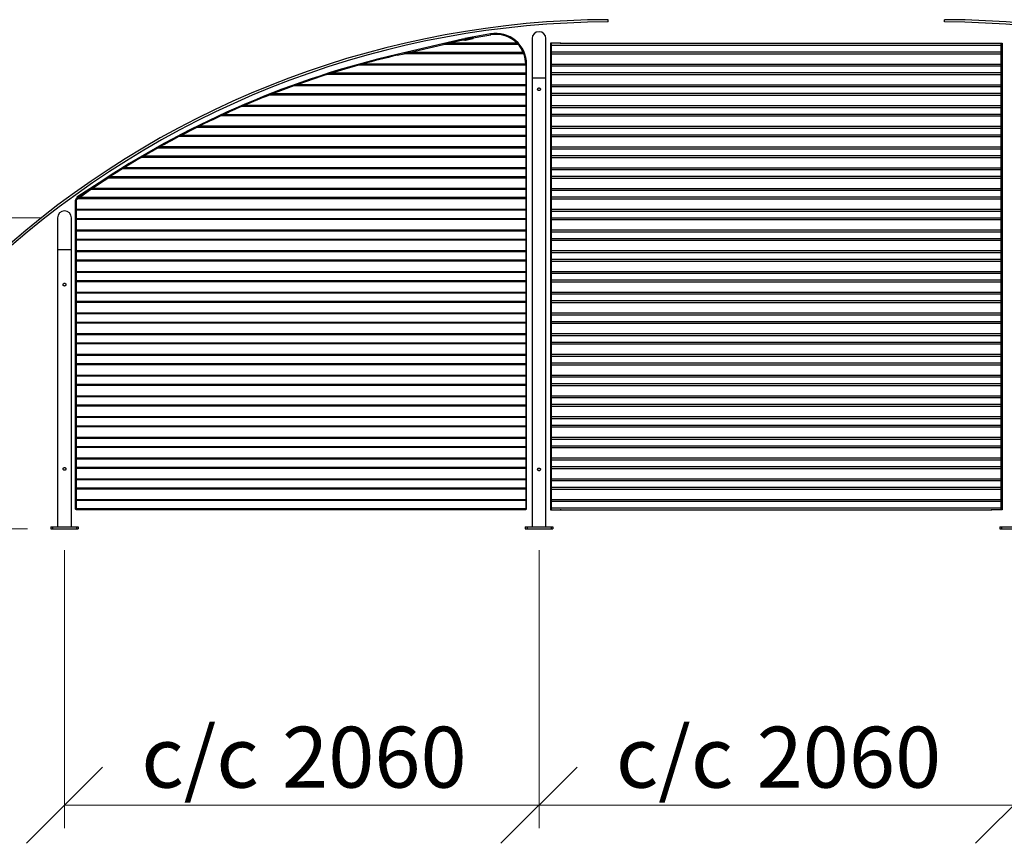
# Model space of a CAD drawing. Units: millimetres. Extents: x 24 to 411, y 10 to 291.
# Drawn here: x 282 to 325, y 212 to 248 of the extents above; entities that cross this region are included whole.
import ezdxf

# ---------------------------------------------------------------- set-up
doc = ezdxf.new("R2010")
doc.units = ezdxf.units.MM
doc.styles.add('SLDTEXTSTYLE1', font='TXT', dxfattribs={"width": 0.75})
doc.dimstyles.new('SLDDIMSTYLE1', dxfattribs={"dimtxt": 3.5, "dimasz": 3.302, "dimexe": 0, "dimexo": 0.0625, "dimgap": 0.875, "dimtad": 1, "dimlfac": 100, "dimrnd": 1e-09, "dimzin": 12, "dimdsep": 46, "dimtxsty": 'SLDTEXTSTYLE1', "dimblk1": 'OBLIQUE', "dimblk2": 'OBLIQUE', "dimsah": 1, "dimcen": 0.09, "dimadec": 0, "dimazin": 3, "dimtfac": 1, "dimtmove": 0, "dimatfit": 0, "dimldrblk": 'OBLIQUE', "dimfxl": 0, "dimfrac": 2, "dimtolj": 1, "dimtzin": 12, "dimarcsym": 0})
doc.dimstyles.new('SLDDIMSTYLE2', dxfattribs={"dimtxt": 2.645833, "dimasz": 3.302, "dimexe": 0, "dimexo": 0.0625, "dimgap": 0.661458, "dimtad": 1, "dimlfac": 100, "dimrnd": 1e-09, "dimzin": 12, "dimdsep": 46, "dimtxsty": 'SLDTEXTSTYLE1', "dimblk1": 'OBLIQUE', "dimblk2": 'OBLIQUE', "dimsah": 1, "dimcen": 0.09, "dimadec": 0, "dimazin": 3, "dimtfac": 1, "dimtofl": 0, "dimtmove": 0, "dimatfit": 3, "dimldrblk": 'OBLIQUE', "dimfxl": 0, "dimfrac": 2, "dimtolj": 1, "dimtzin": 12, "dimarcsym": 0})

# ---------------------------------------------------------------- blocks, each defined once
blk = doc.blocks.new('_OBLIQUE')
at = {"color": 0, "linetype": 'ByBlock', "lineweight": -2}
blk.add_line((-0.5, -0.5), (0.5, 0.5), dxfattribs=at)
blk = doc.blocks.new('_D_6')
at = {"color": 7, "linetype": 'Continuous', "lineweight": 18}
for p, q in [((269.776, 239.498), (269.776, 245.848)), ((283.24, 239.498), (268.776, 239.498)), ((269.776, 239.498), (269.776, 226)), ((282.64, 226), (268.776, 226)), ((269.776, 226), (269.776, 219.65))]:
    blk.add_line(p, q, dxfattribs=at)
at = {"color": 7, "linetype": 'Continuous', "lineweight": 18, "xscale": 3.302, "yscale": 3.302}
for p, rotation in [((269.776, 239.498, 45.651), 270.0000000000004), ((269.776, 226, 45.651), 90.0000000000004)]:
    blk.add_blockref('_OBLIQUE', p, dxfattribs=dict(at, rotation=rotation))
at = {"color": 7, "linetype": 'Continuous', "lineweight": 18, "insert": (265.264, 227.577), "char_height": 3.5, "attachment_point": 1, "rotation": 90, "style": 'SLDTEXTSTYLE1'}
blk.add_mtext('1350', dxfattribs=at)
blk = doc.blocks.new('_D_7')
at = {"color": 7, "linetype": 'Continuous', "lineweight": 18}
for p, q in [((284.24, 225.08), (284.24, 213)), ((304.84, 225.08), (304.84, 213)), ((284.24, 214), (304.84, 214))]:
    blk.add_line(p, q, dxfattribs=at)
at = {"color": 7, "linetype": 'Continuous', "lineweight": 18, "xscale": 3.302, "yscale": 3.302, "rotation": 180.0000000000004}
blk.add_blockref('_OBLIQUE', (284.24, 214, 45.651), dxfattribs=at)
at = {"color": 7, "linetype": 'Continuous', "lineweight": 18, "xscale": 3.302, "yscale": 3.302}
blk.add_blockref('_OBLIQUE', (304.84, 214, 45.651), dxfattribs=at)
at = {"color": 7, "linetype": 'Continuous', "lineweight": 18, "char_height": 2.6458, "attachment_point": 1, "style": 'SLDTEXTSTYLE1'}
for s, insert in [('c/c', (287.575, 217.41)), ('2060', (293.685, 217.41))]:
    blk.add_mtext(s, dxfattribs=dict(at, insert=insert))
blk = doc.blocks.new('_D_8')
at = {"color": 7, "linetype": 'Continuous', "lineweight": 18}
for p, q in [((304.84, 225.08), (304.84, 213)), ((325.44, 225.08), (325.44, 213)), ((304.84, 214), (325.44, 214))]:
    blk.add_line(p, q, dxfattribs=at)
at = {"color": 7, "linetype": 'Continuous', "lineweight": 18, "xscale": 3.302, "yscale": 3.302, "rotation": 180.0000000000004}
blk.add_blockref('_OBLIQUE', (304.84, 214, 45.651), dxfattribs=at)
at = {"color": 7, "linetype": 'Continuous', "lineweight": 18, "xscale": 3.302, "yscale": 3.302}
blk.add_blockref('_OBLIQUE', (325.44, 214, 45.651), dxfattribs=at)
at = {"color": 7, "linetype": 'Continuous', "lineweight": 18, "char_height": 2.6458, "attachment_point": 1, "style": 'SLDTEXTSTYLE1'}
for s, insert in [('c/c', (308.175, 217.41)), ('2060', (314.285, 217.41))]:
    blk.add_mtext(s, dxfattribs=dict(at, insert=insert))
blk = doc.blocks.new('_D_9')
at = {"color": 7, "linetype": 'Continuous', "lineweight": 18}
for p, q in [((325.44, 225.08), (325.44, 213)), ((346.04, 225.08), (346.04, 213)), ((325.44, 214), (346.04, 214))]:
    blk.add_line(p, q, dxfattribs=at)
at = {"color": 7, "linetype": 'Continuous', "lineweight": 18, "xscale": 3.302, "yscale": 3.302, "rotation": 180.0000000000004}
blk.add_blockref('_OBLIQUE', (325.44, 214, 45.651), dxfattribs=at)
at = {"color": 7, "linetype": 'Continuous', "lineweight": 18, "xscale": 3.302, "yscale": 3.302}
blk.add_blockref('_OBLIQUE', (346.04, 214, 45.651), dxfattribs=at)
at = {"color": 7, "linetype": 'Continuous', "lineweight": 18, "char_height": 2.6458, "attachment_point": 1, "style": 'SLDTEXTSTYLE1'}
for s, insert in [('c/c', (328.775, 217.41)), ('2060', (334.885, 217.41))]:
    blk.add_mtext(s, dxfattribs=dict(at, insert=insert))

msp = doc.modelspace()

# ---------------------------------------------------------------- linework, layer by layer
at = {"color": 7, "linetype": 'Continuous', "lineweight": 25}
for p, q in [((307.84001, 247.99963), (307.83897, 248.09962)), ((322.44001, 247.99963), (322.44105, 248.09962)), ((301.51625, 247.25751), (298.66867, 246.59271)), ((303.89281, 247.07463), (300.90881, 247.07463)), ((300.90884, 247.07463), (301.52534, 247.21856)), ((301.52534, 247.21856), (301.51625, 247.25751)), ((301.53575, 247.21913), (301.54052, 247.25884)), ((301.53575, 247.21913), (301.61753, 247.20929)), ((301.6223, 247.24901), (301.54052, 247.25884)), ((301.61753, 247.20929), (301.6223, 247.24901)), ((302.73469, 247.48435), (301.62299, 247.28832)), ((301.62299, 247.28832), (301.62993, 247.24893)), ((301.62993, 247.24893), (302.74164, 247.44495)), ((301.96839, 247.32795), (301.63271, 247.24958)), ((301.63271, 247.24958), (301.6418, 247.21063)), ((301.6418, 247.21063), (301.97748, 247.28899)), ((301.96839, 247.32795), (301.97748, 247.28899)), ((302.74164, 247.44495), (302.73469, 247.48435)), ((304.53851, 247.27813), (304.53851, 245.57813)), ((305.14151, 245.57813), (305.14151, 247.27813)), ((305.78001, 247.07463), (305.34001, 247.07463)), ((305.34001, 247.07463), (305.34001, 226.82463)), ((305.78001, 247.05272), (305.78001, 247.07463)), ((305.78001, 247.07463), (324.50001, 247.07463)), ((324.50001, 247.05272), (324.50001, 247.07463)), ((324.50001, 247.07463), (324.94001, 247.07463)), ((324.94001, 247.07463), (324.94001, 226.82463)), ((299.19548, 246.67463), (300.69464, 247.02463)), ((304.15896, 246.67463), (299.19548, 246.67463)), ((303.93915, 247.02463), (300.69464, 247.02463)), ((305.38001, 246.99463), (305.38001, 247.05272)), ((305.38001, 246.99463), (324.90001, 246.99463)), ((305.38001, 246.70463), (305.38001, 246.99463)), ((305.38001, 246.64653), (305.38001, 246.70463)), ((305.38001, 246.70463), (324.90001, 246.70463)), ((305.38001, 246.15272), (305.38001, 246.64653)), ((324.90001, 246.99463), (324.90001, 247.05272)), ((324.90001, 246.70463), (324.90001, 246.99463)), ((324.90001, 246.64653), (324.90001, 246.70463)), ((324.90001, 246.15272), (324.90001, 246.64653)), ((298.67777, 246.55376), (298.66867, 246.59271)), ((298.67777, 246.55376), (298.98133, 246.62463)), ((304.17891, 246.62463), (298.98131, 246.62463)), ((305.38001, 246.62463), (324.90001, 246.62463)), ((304.26151, 246.12463), (297.00453, 246.12463)), ((304.26151, 246.17463), (297.18491, 246.17463)), ((304.26151, 246.17463), (304.26151, 246.12463)), ((304.26151, 246.16963), (304.30151, 246.16963)), ((304.26151, 246.12463), (304.26151, 245.77463)), ((304.30151, 226.84963), (304.30151, 246.16963)), ((305.38001, 246.17463), (324.90001, 246.17463)), ((305.38001, 246.09463), (305.38001, 246.15272)), ((305.38001, 246.09463), (324.90001, 246.09463)), ((305.38001, 245.80463), (305.38001, 246.09463)), ((305.38001, 245.80463), (324.90001, 245.80463)), ((305.38001, 245.74653), (305.38001, 245.80463)), ((324.90001, 246.09463), (324.90001, 246.15272)), ((324.90001, 245.80463), (324.90001, 246.09463)), ((324.90001, 245.74653), (324.90001, 245.80463)), ((304.26151, 245.72463), (295.66565, 245.72463)), ((304.26151, 245.77463), (295.82403, 245.77463)), ((304.26151, 245.77463), (304.26151, 245.72463)), ((304.26151, 245.72463), (304.26151, 245.27463)), ((304.53851, 245.57813), (304.53851, 226.07963)), ((305.14151, 226.07963), (305.14151, 245.57813)), ((305.38001, 245.25272), (305.38001, 245.74653)), ((305.38001, 245.72463), (324.90001, 245.72463)), ((324.90001, 245.25272), (324.90001, 245.74653)), ((304.26151, 245.22463), (294.19345, 245.22463)), ((304.26151, 245.27463), (294.33254, 245.27463)), ((304.26151, 245.27463), (304.26151, 245.22463)), ((304.26151, 245.22463), (304.26151, 244.87463)), ((305.38001, 245.27463), (324.90001, 245.27463)), ((305.38001, 245.19463), (305.38001, 245.25272)), ((305.38001, 244.90463), (305.38001, 245.19463)), ((305.38001, 245.19463), (324.90001, 245.19463)), ((324.90001, 245.19463), (324.90001, 245.25272)), ((324.90001, 244.90463), (324.90001, 245.19463)), ((304.26151, 244.82463), (293.13448, 244.82463)), ((304.26151, 244.87463), (293.26201, 244.87463)), ((304.26151, 244.87463), (304.26151, 244.82463)), ((304.26151, 244.82463), (304.26151, 244.37463)), ((305.38001, 244.90463), (324.90001, 244.90463)), ((305.38001, 244.84653), (305.38001, 244.90463)), ((305.38001, 244.35272), (305.38001, 244.84653)), ((305.38001, 244.82463), (324.90001, 244.82463)), ((324.90001, 244.84653), (324.90001, 244.90463)), ((324.90001, 244.35272), (324.90001, 244.84653)), ((304.26151, 244.32463), (291.9244, 244.32463)), ((304.26151, 244.37463), (292.04049, 244.37463)), ((304.26151, 244.37463), (304.26151, 244.32463)), ((304.26151, 244.32463), (304.26151, 243.97463)), ((305.38001, 244.37463), (324.90001, 244.37463)), ((305.38001, 244.29463), (305.38001, 244.35272)), ((305.38001, 244.00463), (305.38001, 244.29463)), ((305.38001, 244.29463), (324.90001, 244.29463)), ((324.90001, 244.29463), (324.90001, 244.35272)), ((324.90001, 244.00463), (324.90001, 244.29463)), ((304.26151, 243.92463), (291.03011, 243.92463)), ((304.26151, 243.97463), (291.13873, 243.97463)), ((304.26151, 243.97463), (304.26151, 243.92463)), ((304.26151, 243.92463), (304.26151, 243.47463)), ((305.38001, 244.00463), (324.90001, 244.00463)), ((305.38001, 243.94653), (305.38001, 244.00463)), ((305.38001, 243.45272), (305.38001, 243.94653)), ((305.38001, 243.92463), (324.90001, 243.92463)), ((324.90001, 243.94653), (324.90001, 244.00463)), ((324.90001, 243.45272), (324.90001, 243.94653)), ((304.26151, 243.42463), (289.98816, 243.42463)), ((304.26151, 243.47463), (290.08894, 243.47463)), ((304.26151, 243.47463), (304.26151, 243.42463)), ((304.26151, 243.42463), (304.26151, 243.07463)), ((305.38001, 243.47463), (324.90001, 243.47463)), ((305.38001, 243.39463), (305.38001, 243.45272)), ((305.38001, 243.10463), (305.38001, 243.39463)), ((305.38001, 243.39463), (324.90001, 243.39463)), ((324.90001, 243.39463), (324.90001, 243.45272)), ((324.90001, 243.10463), (324.90001, 243.39463)), ((304.26151, 243.02463), (289.20645, 243.02463)), ((304.26151, 243.07463), (289.30188, 243.07463)), ((304.26151, 243.07463), (304.26151, 243.02463)), ((304.26151, 243.02463), (304.26151, 242.57463)), ((305.38001, 243.04653), (305.38001, 243.10463)), ((305.38001, 243.10463), (324.90001, 243.10463)), ((305.38001, 242.55272), (305.38001, 243.04653)), ((305.38001, 243.02463), (324.90001, 243.02463)), ((324.90001, 243.04653), (324.90001, 243.10463)), ((324.90001, 242.55272), (324.90001, 243.04653)), ((304.26151, 242.52463), (288.28502, 242.52463)), ((304.26151, 242.57463), (288.37461, 242.57463)), ((304.26151, 242.57463), (304.26151, 242.52463)), ((304.26151, 242.52463), (304.26151, 242.17463)), ((305.38001, 242.57463), (324.90001, 242.57463)), ((305.38001, 242.49463), (305.38001, 242.55272)), ((305.38001, 242.49463), (324.90001, 242.49463)), ((305.38001, 242.20463), (305.38001, 242.49463)), ((324.90001, 242.49463), (324.90001, 242.55272)), ((324.90001, 242.20463), (324.90001, 242.49463)), ((304.26151, 242.12463), (287.58712, 242.12463)), ((304.26151, 242.17463), (287.6726, 242.17463)), ((304.26151, 242.17463), (304.26151, 242.12463)), ((304.26151, 242.12463), (304.26151, 241.67463)), ((305.38001, 242.20463), (324.90001, 242.20463)), ((305.38001, 242.14653), (305.38001, 242.20463)), ((305.38001, 241.65272), (305.38001, 242.14653)), ((305.38001, 242.12463), (324.90001, 242.12463)), ((324.90001, 242.14653), (324.90001, 242.20463)), ((324.90001, 241.65272), (324.90001, 242.14653)), ((304.26151, 241.62463), (286.75811, 241.62463)), ((304.26151, 241.67463), (286.83899, 241.67463)), ((304.26151, 241.67463), (304.26151, 241.62463)), ((304.26151, 241.62463), (304.26151, 241.27463)), ((305.38001, 241.67463), (324.90001, 241.67463)), ((305.38001, 241.59463), (305.38001, 241.65272)), ((305.38001, 241.30463), (305.38001, 241.59463)), ((305.38001, 241.59463), (324.90001, 241.59463)), ((324.90001, 241.59463), (324.90001, 241.65272)), ((324.90001, 241.30463), (324.90001, 241.59463)), ((285.94565, 241.15511), (284.77632, 240.39164)), ((284.79819, 240.35815), (285.96752, 241.12161)), ((285.96752, 241.12161), (285.94565, 241.15511)), ((285.96752, 241.12161), (286.12611, 241.22463)), ((304.26151, 241.22463), (286.12611, 241.22463)), ((304.26151, 241.27463), (286.20369, 241.27463)), ((304.26151, 241.27463), (304.26151, 241.22463)), ((304.26151, 241.22463), (304.26151, 240.77463)), ((305.38001, 241.30463), (324.90001, 241.30463)), ((305.38001, 241.24653), (305.38001, 241.30463)), ((305.38001, 240.75272), (305.38001, 241.24653)), ((305.38001, 241.22463), (324.90001, 241.22463)), ((324.90001, 241.24653), (324.90001, 241.30463)), ((324.90001, 240.75272), (324.90001, 241.24653)), ((284.88847, 240.37463), (285.36766, 240.72463)), ((304.26151, 240.72463), (285.36766, 240.72463)), ((304.26151, 240.77463), (285.43611, 240.77463)), ((304.26151, 240.77463), (304.26151, 240.72463)), ((304.26151, 240.72463), (304.26151, 240.37463)), ((305.38001, 240.77463), (324.90001, 240.77463)), ((305.38001, 240.69463), (305.38001, 240.75272)), ((305.38001, 240.69463), (324.90001, 240.69463)), ((305.38001, 240.40463), (305.38001, 240.69463)), ((324.90001, 240.69463), (324.90001, 240.75272)), ((324.90001, 240.40463), (324.90001, 240.69463)), ((284.74151, 240.23839), (284.70151, 240.23839)), ((284.70151, 240.23839), (284.70151, 226.84963)), ((284.74151, 240.23839), (284.74151, 239.87463)), ((285.04623, 240.53182), (284.74415, 240.32031)), ((284.7671, 240.28754), (284.74415, 240.32031)), ((284.7671, 240.28754), (284.82006, 240.32463)), ((284.79819, 240.35815), (284.77632, 240.39164)), ((304.26151, 240.32463), (284.82001, 240.32463)), ((304.26151, 240.37463), (284.88847, 240.37463)), ((285.06567, 240.50406), (285.04623, 240.53182)), ((304.26151, 240.37463), (304.26151, 240.32463)), ((304.26151, 240.32463), (304.26151, 239.87463)), ((305.38001, 240.34653), (305.38001, 240.40463)), ((305.38001, 240.40463), (324.90001, 240.40463)), ((305.38001, 239.85272), (305.38001, 240.34653)), ((305.38001, 240.32463), (324.90001, 240.32463)), ((324.90001, 240.34653), (324.90001, 240.40463)), ((324.90001, 239.85272), (324.90001, 240.34653)), ((284.74151, 239.87463), (304.26151, 239.87463)), ((284.74151, 239.82463), (284.74151, 239.87463)), ((304.26151, 239.82463), (284.74151, 239.82463)), ((284.74151, 239.82463), (284.74151, 239.47463)), ((304.26151, 239.87463), (304.26151, 239.82463)), ((304.26151, 239.82463), (304.26151, 239.47463)), ((305.38001, 239.87463), (324.90001, 239.87463)), ((305.38001, 239.79463), (305.38001, 239.85272)), ((324.90001, 239.79463), (324.90001, 239.85272)), ((283.93851, 239.49813), (283.93851, 238.11963)), ((284.54151, 238.11963), (284.54151, 239.49813)), ((284.74151, 239.47463), (304.26151, 239.47463)), ((284.74151, 239.42463), (284.74151, 239.47463)), ((284.74151, 239.42463), (284.74151, 238.97463)), ((304.26151, 239.42463), (284.74151, 239.42463)), ((304.26151, 239.47463), (304.26151, 239.42463)), ((304.26151, 239.42463), (304.26151, 238.97463)), ((305.38001, 239.79463), (324.90001, 239.79463)), ((305.38001, 239.50463), (305.38001, 239.79463)), ((305.38001, 239.50463), (324.90001, 239.50463)), ((305.38001, 239.44653), (305.38001, 239.50463)), ((305.38001, 238.95272), (305.38001, 239.44653)), ((305.38001, 239.42463), (324.90001, 239.42463)), ((324.90001, 239.50463), (324.90001, 239.79463)), ((324.90001, 239.44653), (324.90001, 239.50463)), ((324.90001, 238.95272), (324.90001, 239.44653)), ((284.74151, 238.92463), (284.74151, 238.97463)), ((284.74151, 238.97463), (304.26151, 238.97463)), ((304.26151, 238.97463), (304.26151, 238.92463)), ((305.38001, 238.97463), (324.90001, 238.97463)), ((305.38001, 238.89463), (305.38001, 238.95272)), ((324.90001, 238.89463), (324.90001, 238.95272)), ((304.26151, 238.92463), (284.74151, 238.92463)), ((284.74151, 238.92463), (284.74151, 238.57463)), ((284.74151, 238.52463), (284.74151, 238.57463)), ((284.74151, 238.57463), (304.26151, 238.57463)), ((284.74151, 238.52463), (284.74151, 238.07463)), ((304.26151, 238.52463), (284.74151, 238.52463)), ((304.26151, 238.92463), (304.26151, 238.57463)), ((304.26151, 238.57463), (304.26151, 238.52463)), ((304.26151, 238.52463), (304.26151, 238.07463)), ((305.38001, 238.89463), (324.90001, 238.89463)), ((305.38001, 238.60463), (305.38001, 238.89463)), ((305.38001, 238.54653), (305.38001, 238.60463)), ((305.38001, 238.60463), (324.90001, 238.60463)), ((305.38001, 238.05272), (305.38001, 238.54653)), ((305.38001, 238.52463), (324.90001, 238.52463)), ((324.90001, 238.60463), (324.90001, 238.89463)), ((324.90001, 238.54653), (324.90001, 238.60463)), ((324.90001, 238.05272), (324.90001, 238.54653)), ((283.93851, 238.11963), (283.93851, 226.07963)), ((284.54151, 226.07963), (284.54151, 238.11963)), ((284.74151, 238.07463), (304.26151, 238.07463)), ((284.74151, 238.02463), (284.74151, 238.07463)), ((304.26151, 238.02463), (284.74151, 238.02463)), ((284.74151, 238.02463), (284.74151, 237.67463)), ((284.74151, 237.67463), (304.26151, 237.67463)), ((284.74151, 237.62463), (284.74151, 237.67463)), ((304.26151, 238.07463), (304.26151, 238.02463)), ((304.26151, 238.02463), (304.26151, 237.67463)), ((304.26151, 237.67463), (304.26151, 237.62463)), ((305.38001, 238.07463), (324.90001, 238.07463)), ((305.38001, 237.99463), (305.38001, 238.05272)), ((305.38001, 237.99463), (324.90001, 237.99463)), ((305.38001, 237.70463), (305.38001, 237.99463)), ((305.38001, 237.64653), (305.38001, 237.70463)), ((305.38001, 237.70463), (324.90001, 237.70463)), ((324.90001, 237.99463), (324.90001, 238.05272)), ((324.90001, 237.70463), (324.90001, 237.99463)), ((324.90001, 237.64653), (324.90001, 237.70463)), ((284.74151, 237.62463), (284.74151, 237.17463)), ((304.26151, 237.62463), (284.74151, 237.62463)), ((304.26151, 237.62463), (304.26151, 237.17463)), ((305.38001, 237.15272), (305.38001, 237.64653)), ((305.38001, 237.62463), (324.90001, 237.62463)), ((324.90001, 237.15272), (324.90001, 237.64653)), ((284.74151, 237.17463), (304.26151, 237.17463)), ((284.74151, 237.12463), (284.74151, 237.17463)), ((304.26151, 237.12463), (284.74151, 237.12463)), ((284.74151, 237.12463), (284.74151, 236.77463)), ((304.26151, 237.17463), (304.26151, 237.12463)), ((304.26151, 237.12463), (304.26151, 236.77463)), ((305.38001, 237.17463), (324.90001, 237.17463)), ((305.38001, 237.09463), (305.38001, 237.15272)), ((305.38001, 237.09463), (324.90001, 237.09463)), ((305.38001, 236.80463), (305.38001, 237.09463)), ((324.90001, 237.09463), (324.90001, 237.15272)), ((324.90001, 236.80463), (324.90001, 237.09463)), ((284.74151, 236.77463), (304.26151, 236.77463)), ((284.74151, 236.72463), (284.74151, 236.77463)), ((284.74151, 236.72463), (284.74151, 236.27463)), ((304.26151, 236.72463), (284.74151, 236.72463)), ((304.26151, 236.77463), (304.26151, 236.72463)), ((304.26151, 236.72463), (304.26151, 236.27463)), ((305.38001, 236.74653), (305.38001, 236.80463)), ((305.38001, 236.80463), (324.90001, 236.80463)), ((305.38001, 236.25272), (305.38001, 236.74653)), ((305.38001, 236.72463), (324.90001, 236.72463)), ((324.90001, 236.74653), (324.90001, 236.80463)), ((324.90001, 236.25272), (324.90001, 236.74653)), ((284.74151, 236.27463), (304.26151, 236.27463)), ((284.74151, 236.22463), (284.74151, 236.27463)), ((304.26151, 236.22463), (284.74151, 236.22463)), ((284.74151, 236.22463), (284.74151, 235.87463)), ((304.26151, 236.27463), (304.26151, 236.22463)), ((304.26151, 236.22463), (304.26151, 235.87463)), ((305.38001, 236.27463), (324.90001, 236.27463)), ((305.38001, 236.19463), (305.38001, 236.25272)), ((305.38001, 236.19463), (324.90001, 236.19463)), ((305.38001, 235.90463), (305.38001, 236.19463)), ((324.90001, 236.19463), (324.90001, 236.25272)), ((324.90001, 235.90463), (324.90001, 236.19463)), ((284.74151, 235.87463), (304.26151, 235.87463)), ((284.74151, 235.82463), (284.74151, 235.87463)), ((284.74151, 235.82463), (284.74151, 235.37463)), ((304.26151, 235.82463), (284.74151, 235.82463)), ((304.26151, 235.87463), (304.26151, 235.82463)), ((304.26151, 235.82463), (304.26151, 235.37463)), ((305.38001, 235.90463), (324.90001, 235.90463)), ((305.38001, 235.84653), (305.38001, 235.90463)), ((305.38001, 235.35272), (305.38001, 235.84653)), ((305.38001, 235.82463), (324.90001, 235.82463)), ((324.90001, 235.84653), (324.90001, 235.90463)), ((324.90001, 235.35272), (324.90001, 235.84653)), ((284.74151, 235.32463), (284.74151, 235.37463)), ((284.74151, 235.37463), (304.26151, 235.37463)), ((304.26151, 235.32463), (284.74151, 235.32463)), ((284.74151, 235.32463), (284.74151, 234.97463)), ((304.26151, 235.37463), (304.26151, 235.32463)), ((304.26151, 235.32463), (304.26151, 234.97463)), ((305.38001, 235.37463), (324.90001, 235.37463)), ((305.38001, 235.29463), (305.38001, 235.35272)), ((305.38001, 235.29463), (324.90001, 235.29463)), ((305.38001, 235.00463), (305.38001, 235.29463)), ((324.90001, 235.29463), (324.90001, 235.35272)), ((324.90001, 235.00463), (324.90001, 235.29463)), ((284.74151, 234.97463), (304.26151, 234.97463)), ((284.74151, 234.92463), (284.74151, 234.97463)), ((284.74151, 234.92463), (284.74151, 234.47463)), ((304.26151, 234.92463), (284.74151, 234.92463)), ((304.26151, 234.97463), (304.26151, 234.92463)), ((304.26151, 234.92463), (304.26151, 234.47463)), ((305.38001, 235.00463), (324.90001, 235.00463)), ((305.38001, 234.94653), (305.38001, 235.00463)), ((305.38001, 234.45272), (305.38001, 234.94653)), ((305.38001, 234.92463), (324.90001, 234.92463)), ((324.90001, 234.94653), (324.90001, 235.00463)), ((324.90001, 234.45272), (324.90001, 234.94653)), ((284.74151, 234.47463), (304.26151, 234.47463)), ((284.74151, 234.42463), (284.74151, 234.47463)), ((304.26151, 234.42463), (284.74151, 234.42463)), ((284.74151, 234.42463), (284.74151, 234.07463)), ((304.26151, 234.47463), (304.26151, 234.42463)), ((304.26151, 234.42463), (304.26151, 234.07463)), ((305.38001, 234.47463), (324.90001, 234.47463)), ((305.38001, 234.39463), (305.38001, 234.45272)), ((305.38001, 234.39463), (324.90001, 234.39463)), ((305.38001, 234.10463), (305.38001, 234.39463)), ((324.90001, 234.39463), (324.90001, 234.45272)), ((324.90001, 234.10463), (324.90001, 234.39463)), ((284.74151, 234.02463), (284.74151, 234.07463)), ((284.74151, 234.07463), (304.26151, 234.07463)), ((284.74151, 234.02463), (284.74151, 233.57463)), ((304.26151, 234.02463), (284.74151, 234.02463)), ((304.26151, 234.07463), (304.26151, 234.02463)), ((304.26151, 234.02463), (304.26151, 233.57463)), ((305.38001, 234.04653), (305.38001, 234.10463)), ((305.38001, 234.10463), (324.90001, 234.10463)), ((305.38001, 233.55272), (305.38001, 234.04653)), ((305.38001, 234.02463), (324.90001, 234.02463)), ((324.90001, 234.04653), (324.90001, 234.10463)), ((324.90001, 233.55272), (324.90001, 234.04653)), ((284.74151, 233.57463), (304.26151, 233.57463)), ((284.74151, 233.52463), (284.74151, 233.57463)), ((304.26151, 233.52463), (284.74151, 233.52463)), ((284.74151, 233.52463), (284.74151, 233.17463)), ((304.26151, 233.57463), (304.26151, 233.52463)), ((304.26151, 233.52463), (304.26151, 233.17463)), ((305.38001, 233.57463), (324.90001, 233.57463)), ((305.38001, 233.49463), (305.38001, 233.55272)), ((305.38001, 233.49463), (324.90001, 233.49463)), ((305.38001, 233.20463), (305.38001, 233.49463)), ((324.90001, 233.49463), (324.90001, 233.55272)), ((324.90001, 233.20463), (324.90001, 233.49463)), ((284.74151, 233.17463), (304.26151, 233.17463)), ((284.74151, 233.12463), (284.74151, 233.17463)), ((284.74151, 233.12463), (284.74151, 232.67463)), ((304.26151, 233.12463), (284.74151, 233.12463)), ((304.26151, 233.17463), (304.26151, 233.12463)), ((304.26151, 233.12463), (304.26151, 232.67463)), ((305.38001, 233.20463), (324.90001, 233.20463)), ((305.38001, 233.14653), (305.38001, 233.20463)), ((305.38001, 232.65272), (305.38001, 233.14653)), ((305.38001, 233.12463), (324.90001, 233.12463)), ((324.90001, 233.14653), (324.90001, 233.20463)), ((324.90001, 232.65272), (324.90001, 233.14653)), ((284.74151, 232.67463), (304.26151, 232.67463)), ((284.74151, 232.62463), (284.74151, 232.67463)), ((304.26151, 232.62463), (284.74151, 232.62463)), ((284.74151, 232.62463), (284.74151, 232.27463)), ((304.26151, 232.67463), (304.26151, 232.62463)), ((304.26151, 232.62463), (304.26151, 232.27463)), ((305.38001, 232.67463), (324.90001, 232.67463)), ((305.38001, 232.59463), (305.38001, 232.65272)), ((305.38001, 232.30463), (305.38001, 232.59463)), ((305.38001, 232.59463), (324.90001, 232.59463)), ((324.90001, 232.59463), (324.90001, 232.65272)), ((324.90001, 232.30463), (324.90001, 232.59463)), ((284.74151, 232.27463), (304.26151, 232.27463)), ((284.74151, 232.22463), (284.74151, 232.27463)), ((284.74151, 232.22463), (284.74151, 231.77463)), ((304.26151, 232.22463), (284.74151, 232.22463)), ((304.26151, 232.27463), (304.26151, 232.22463)), ((304.26151, 232.22463), (304.26151, 231.77463)), ((305.38001, 232.30463), (324.90001, 232.30463)), ((305.38001, 232.24653), (305.38001, 232.30463)), ((305.38001, 231.75272), (305.38001, 232.24653)), ((305.38001, 232.22463), (324.90001, 232.22463)), ((324.90001, 232.24653), (324.90001, 232.30463)), ((324.90001, 231.75272), (324.90001, 232.24653)), ((284.74151, 231.72463), (284.74151, 231.77463)), ((284.74151, 231.77463), (304.26151, 231.77463)), ((304.26151, 231.72463), (284.74151, 231.72463)), ((284.74151, 231.72463), (284.74151, 231.37463)), ((304.26151, 231.77463), (304.26151, 231.72463)), ((304.26151, 231.72463), (304.26151, 231.37463)), ((305.38001, 231.77463), (324.90001, 231.77463)), ((305.38001, 231.69463), (305.38001, 231.75272)), ((305.38001, 231.40463), (305.38001, 231.69463)), ((305.38001, 231.69463), (324.90001, 231.69463)), ((324.90001, 231.69463), (324.90001, 231.75272)), ((324.90001, 231.40463), (324.90001, 231.69463)), ((284.74151, 231.32463), (284.74151, 231.37463)), ((284.74151, 231.37463), (304.26151, 231.37463)), ((284.74151, 231.32463), (284.74151, 230.87463)), ((304.26151, 231.32463), (284.74151, 231.32463)), ((304.26151, 231.37463), (304.26151, 231.32463)), ((304.26151, 231.32463), (304.26151, 230.87463)), ((305.38001, 231.40463), (324.90001, 231.40463)), ((305.38001, 231.34653), (305.38001, 231.40463)), ((305.38001, 230.85272), (305.38001, 231.34653)), ((305.38001, 231.32463), (324.90001, 231.32463)), ((324.90001, 231.34653), (324.90001, 231.40463)), ((324.90001, 230.85272), (324.90001, 231.34653)), ((284.74151, 230.87463), (304.26151, 230.87463)), ((284.74151, 230.82463), (284.74151, 230.87463)), ((304.26151, 230.82463), (284.74151, 230.82463)), ((284.74151, 230.82463), (284.74151, 230.47463)), ((304.26151, 230.87463), (304.26151, 230.82463)), ((304.26151, 230.82463), (304.26151, 230.47463)), ((305.38001, 230.87463), (324.90001, 230.87463)), ((305.38001, 230.79463), (305.38001, 230.85272)), ((324.90001, 230.79463), (324.90001, 230.85272)), ((284.74151, 230.47463), (304.26151, 230.47463)), ((284.74151, 230.42463), (284.74151, 230.47463)), ((284.74151, 230.42463), (284.74151, 229.97463)), ((304.26151, 230.42463), (284.74151, 230.42463)), ((304.26151, 230.47463), (304.26151, 230.42463)), ((304.26151, 230.42463), (304.26151, 229.97463)), ((305.38001, 230.79463), (324.90001, 230.79463)), ((305.38001, 230.50463), (305.38001, 230.79463)), ((305.38001, 230.50463), (324.90001, 230.50463)), ((305.38001, 230.44653), (305.38001, 230.50463)), ((305.38001, 229.95272), (305.38001, 230.44653)), ((305.38001, 230.42463), (324.90001, 230.42463)), ((324.90001, 230.50463), (324.90001, 230.79463)), ((324.90001, 230.44653), (324.90001, 230.50463)), ((324.90001, 229.95272), (324.90001, 230.44653)), ((284.74151, 229.92463), (284.74151, 229.97463)), ((284.74151, 229.97463), (304.26151, 229.97463)), ((304.26151, 229.97463), (304.26151, 229.92463)), ((305.38001, 229.97463), (324.90001, 229.97463)), ((304.26151, 229.92463), (284.74151, 229.92463)), ((284.74151, 229.92463), (284.74151, 229.57463)), ((284.74151, 229.57463), (304.26151, 229.57463)), ((284.74151, 229.52463), (284.74151, 229.57463)), ((304.26151, 229.92463), (304.26151, 229.57463)), ((304.26151, 229.57463), (304.26151, 229.52463)), ((305.38001, 229.89463), (305.38001, 229.95272)), ((305.38001, 229.60463), (305.38001, 229.89463)), ((305.38001, 229.89463), (324.90001, 229.89463)), ((305.38001, 229.54653), (305.38001, 229.60463)), ((305.38001, 229.60463), (324.90001, 229.60463)), ((305.38001, 229.05272), (305.38001, 229.54653)), ((324.90001, 229.89463), (324.90001, 229.95272)), ((324.90001, 229.60463), (324.90001, 229.89463)), ((324.90001, 229.54653), (324.90001, 229.60463)), ((324.90001, 229.05272), (324.90001, 229.54653)), ((284.74151, 229.52463), (284.74151, 229.07463)), ((304.26151, 229.52463), (284.74151, 229.52463)), ((304.26151, 229.52463), (304.26151, 229.07463)), ((305.38001, 229.52463), (324.90001, 229.52463)), ((284.74151, 229.02463), (284.74151, 229.07463)), ((284.74151, 229.07463), (304.26151, 229.07463)), ((304.26151, 229.02463), (284.74151, 229.02463)), ((284.74151, 229.02463), (284.74151, 228.67463)), ((304.26151, 229.07463), (304.26151, 229.02463)), ((304.26151, 229.02463), (304.26151, 228.67463)), ((305.38001, 229.07463), (324.90001, 229.07463)), ((305.38001, 228.99463), (305.38001, 229.05272)), ((305.38001, 228.99463), (324.90001, 228.99463)), ((305.38001, 228.70463), (305.38001, 228.99463)), ((305.38001, 228.70463), (324.90001, 228.70463)), ((305.38001, 228.64653), (305.38001, 228.70463)), ((324.90001, 228.99463), (324.90001, 229.05272)), ((324.90001, 228.70463), (324.90001, 228.99463)), ((324.90001, 228.64653), (324.90001, 228.70463)), ((284.74151, 228.67463), (304.26151, 228.67463)), ((284.74151, 228.62463), (284.74151, 228.67463)), ((284.74151, 228.62463), (284.74151, 228.17463)), ((304.26151, 228.62463), (284.74151, 228.62463)), ((304.26151, 228.67463), (304.26151, 228.62463)), ((304.26151, 228.62463), (304.26151, 228.17463)), ((305.38001, 228.15272), (305.38001, 228.64653)), ((305.38001, 228.62463), (324.90001, 228.62463)), ((324.90001, 228.15272), (324.90001, 228.64653)), ((284.74151, 228.17463), (304.26151, 228.17463)), ((284.74151, 228.12463), (284.74151, 228.17463)), ((304.26151, 228.12463), (284.74151, 228.12463)), ((284.74151, 228.12463), (284.74151, 227.77463)), ((304.26151, 228.17463), (304.26151, 228.12463)), ((304.26151, 228.12463), (304.26151, 227.77463)), ((305.38001, 228.17463), (324.90001, 228.17463)), ((305.38001, 228.09463), (305.38001, 228.15272)), ((305.38001, 228.09463), (324.90001, 228.09463)), ((305.38001, 227.80463), (305.38001, 228.09463)), ((324.90001, 228.09463), (324.90001, 228.15272)), ((324.90001, 227.80463), (324.90001, 228.09463)), ((284.74151, 227.77463), (304.26151, 227.77463)), ((284.74151, 227.72463), (284.74151, 227.77463)), ((284.74151, 227.72463), (284.74151, 227.27463)), ((304.26151, 227.72463), (284.74151, 227.72463)), ((304.26151, 227.77463), (304.26151, 227.72463)), ((304.26151, 227.72463), (304.26151, 227.27463)), ((305.38001, 227.80463), (324.90001, 227.80463)), ((305.38001, 227.74653), (305.38001, 227.80463)), ((305.38001, 227.25272), (305.38001, 227.74653)), ((305.38001, 227.72463), (324.90001, 227.72463)), ((324.90001, 227.74653), (324.90001, 227.80463)), ((324.90001, 227.25272), (324.90001, 227.74653)), ((284.74151, 227.22463), (284.74151, 227.27463)), ((284.74151, 227.27463), (304.26151, 227.27463)), ((304.26151, 227.22463), (284.74151, 227.22463)), ((284.74151, 227.22463), (284.74151, 226.87463)), ((304.26151, 227.27463), (304.26151, 227.22463)), ((304.26151, 227.22463), (304.26151, 226.87463)), ((305.38001, 227.27463), (324.90001, 227.27463)), ((305.38001, 227.19463), (305.38001, 227.25272)), ((305.38001, 227.19463), (324.90001, 227.19463)), ((305.38001, 226.90463), (305.38001, 227.19463)), ((324.90001, 227.19463), (324.90001, 227.25272)), ((324.90001, 226.90463), (324.90001, 227.19463)), ((284.74151, 226.84963), (284.70151, 226.84963)), ((284.74151, 226.87463), (304.26151, 226.87463)), ((284.74151, 226.82463), (284.74151, 226.87463)), ((304.26151, 226.82463), (284.74151, 226.82463)), ((304.26151, 226.87463), (304.26151, 226.82463)), ((304.26151, 226.84963), (304.30151, 226.84963)), ((305.34001, 226.82463), (305.78001, 226.82463)), ((305.38001, 226.90463), (324.90001, 226.90463)), ((305.38001, 226.84653), (305.38001, 226.90463)), ((305.78001, 226.82463), (305.78001, 226.84653)), ((305.78001, 226.82463), (324.50001, 226.82463)), ((324.50001, 226.82463), (324.50001, 226.84653)), ((324.94001, 226.82463), (324.50001, 226.82463)), ((324.90001, 226.84653), (324.90001, 226.90463)), ((283.64001, 226.07963), (283.64001, 225.99963)), ((283.64001, 226.07963), (283.72001, 226.07963)), ((283.64001, 225.99963), (283.72001, 225.99963)), ((283.72001, 226.07963), (283.72001, 225.99963)), ((283.72001, 226.07963), (284.76001, 226.07963)), ((283.72001, 225.99963), (284.76001, 225.99963)), ((284.76001, 226.07963), (284.76001, 225.99963)), ((284.76001, 226.07963), (284.84001, 226.07963)), ((284.76001, 225.99963), (284.84001, 225.99963)), ((284.84001, 226.07963), (284.84001, 225.99963)), ((304.24001, 226.07963), (304.24001, 225.99963)), ((304.24001, 226.07963), (304.32001, 226.07963)), ((304.24001, 225.99963), (304.32001, 225.99963)), ((304.32001, 226.07963), (304.32001, 225.99963)), ((304.32001, 226.07963), (305.36001, 226.07963)), ((304.32001, 225.99963), (305.36001, 225.99963)), ((305.36001, 226.07963), (305.36001, 225.99963)), ((305.36001, 226.07963), (305.44001, 226.07963)), ((305.36001, 225.99963), (305.44001, 225.99963)), ((305.44001, 226.07963), (305.44001, 225.99963)), ((324.84001, 226.07963), (324.84001, 225.99963)), ((324.84001, 226.07963), (324.92001, 226.07963)), ((324.84001, 225.99963), (324.92001, 225.99963)), ((324.92001, 226.07963), (324.92001, 225.99963)), ((324.92001, 226.07963), (325.96001, 226.07963)), ((324.92001, 225.99963), (325.96001, 225.99963))]:
    msp.add_line(p, q, dxfattribs=at)
at = {"color": 8, "linetype": 'Continuous', "lineweight": 25}
for p, q in [((304.53851, 245.57813), (305.14151, 245.57813)), ((283.93851, 238.11963), (284.54151, 238.11963))]:
    msp.add_line(p, q, dxfattribs=at)
at = {"color": 7, "linetype": 'Continuous', "lineweight": 25, "flags": 128}
for points in [[(300.90881, 247.07463), (300.90698, 247.0742), (300.90151, 247.07292), (300.89251, 247.07082), (300.88012, 247.06793), (300.86455, 247.0643), (300.84608, 247.05998), (300.82502, 247.05506), (300.80173, 247.04963), (300.7766, 247.04376), (300.75007, 247.03757), (300.7226, 247.03115), (300.69464, 247.02463)], [(299.19548, 246.67463), (299.16752, 246.6681), (299.14005, 246.66169), (299.11352, 246.65549), (299.08839, 246.64963), (299.0651, 246.64419), (299.04404, 246.63927), (299.02557, 246.63496), (299.01, 246.63133), (298.99761, 246.62843), (298.98861, 246.62633), (298.98314, 246.62506), (298.98131, 246.62463)], [(285.43611, 240.77463), (285.43507, 240.77387), (285.43198, 240.77161), (285.42694, 240.76793), (285.4201, 240.76293), (285.41166, 240.75677), (285.40188, 240.74963), (285.39107, 240.74173), (285.37954, 240.73331), (285.36766, 240.72463)], [(284.88847, 240.37463), (284.87658, 240.36595), (284.86505, 240.35753), (284.85424, 240.34963), (284.84446, 240.34249), (284.83603, 240.33633), (284.82918, 240.33133), (284.82414, 240.32764), (284.82105, 240.32539), (284.82001, 240.32463)]]:
    msp.add_lwpolyline(points, dxfattribs=at)
at = {"color": 7, "linetype": 'Continuous', "lineweight": 25}
for centre, radius, start, end in [((307.97882, 208.19987), 39.9, 90.200821, 130.86307), ((307.97882, 208.19987), 39.8, 90.199828, 130.86307), ((322.3012, 208.19987), 39.8, 49.13693, 89.800172), ((322.3012, 208.19987), 39.9, 49.13693, 89.799179), ((302.96651, 246.16963), 1.335, 0, 100), ((304.84001, 247.27813), 0.3015, 0, 180), ((301.53217, 247.18934), 0.07, 83.141032, 103.141032), ((301.53217, 247.18934), 0.03, 83.141032, 103.141032), ((301.62589, 247.27879), 0.07, 263.141032, 283.141032), ((301.62589, 247.27879), 0.03, 263.141032, 283.141032), ((302.96651, 246.16963), 1.295, 44.334146, 99.999999), ((302.96644, 246.16972), 1.295, 22.947891, 41.312386), ((302.96651, 246.16963), 1.295, 0.22122, 38.003626), ((307.72625, 207.79598), 39.84, 103.141032, 123.141032), ((307.72625, 207.79598), 39.8, 103.141032, 105.35925), ((307.72625, 207.79598), 39.8, 105.627955, 107.400585), ((307.72625, 207.79598), 39.8, 107.639684, 109.666171), ((307.72625, 207.79598), 39.8, 109.878097, 111.310569), ((307.72625, 207.79598), 39.8, 111.507756, 113.210749), ((307.72625, 207.79598), 39.8, 113.392715, 114.630946), ((307.72625, 207.79598), 39.8, 114.803086, 116.304924), ((307.72625, 207.79598), 39.8, 116.466892, 117.575937), ((307.72625, 207.79598), 39.8, 117.731021, 119.093687), ((307.72625, 207.79598), 39.8, 119.240269, 120.255742), ((307.72625, 207.79598), 39.8, 120.398292, 121.656329), ((307.72625, 207.79598), 39.8, 121.792038, 122.735918), ((284.80151, 240.23839), 0.1, 125, 180), ((284.80151, 240.23839), 0.06, 125, 180), ((284.24001, 239.49813), 0.3015, 0, 180)]:
    msp.add_arc(centre, radius, start, end, dxfattribs=at)
for points, knots in [([(303.93915, 247.02463), (303.93354, 247.03094), (303.9225, 247.04335), (303.90829, 247.05856), (303.89872, 247.06856), (303.89365, 247.07377), (303.89307, 247.07436), (303.89281, 247.07463)], [0, 0, 0, 0, 0.27210502, 0.53542048, 0.72580559, 0.87619699, 1, 1, 1, 1]), ([(304.17891, 246.62463), (304.17872, 246.62513), (304.17835, 246.62614), (304.1754, 246.63391), (304.17092, 246.64544), (304.16524, 246.65963), (304.16098, 246.66981), (304.15896, 246.67463)], [0, 0, 0, 0, 0.19650009, 0.39282697, 0.5940647, 0.80756674, 1, 1, 1, 1]), ([(297.18491, 246.17463), (297.18469, 246.17457), (297.1842, 246.17443), (297.17968, 246.17319), (297.17019, 246.17058), (297.15575, 246.16661), (297.12996, 246.1595), (297.09457, 246.1497), (297.04966, 246.13723), (297.01957, 246.12883), (297.00453, 246.12463)], [0, 0, 0, 0, 0.02655191, 0.05942418, 0.11859278, 0.21173353, 0.30531074, 0.53624463, 0.76820497, 1, 1, 1, 1]), ([(295.82403, 245.77463), (295.80801, 245.7696), (295.77599, 245.75955), (295.73637, 245.74705), (295.70542, 245.73725), (295.68727, 245.7315), (295.6748, 245.72754), (295.66871, 245.7256), (295.66595, 245.72472), (295.66573, 245.72465), (295.66565, 245.72463)], [0, 0, 0, 0, 0.27661421, 0.55287418, 0.68964556, 0.83040607, 0.88882985, 0.94769668, 0.9800707, 1, 1, 1, 1]), ([(294.33254, 245.27463), (294.3323, 245.27454), (294.33176, 245.27435), (294.32672, 245.27255), (294.31664, 245.26894), (294.30176, 245.26361), (294.27562, 245.25424), (294.23936, 245.24121), (294.20876, 245.23016), (294.19345, 245.22463)], [0, 0, 0, 0, 0.03903843, 0.08777466, 0.17161296, 0.28954637, 0.40801215, 0.70365575, 1, 1, 1, 1]), ([(304.84001, 245.13963), (304.83334, 245.13898), (304.81999, 245.13768), (304.80219, 245.12756), (304.78847, 245.11256), (304.78048, 245.09362), (304.77922, 245.07321), (304.78468, 245.0537), (304.79617, 245.03703), (304.81265, 245.02493), (304.8323, 245.01897), (304.85268, 245.01984), (304.8715, 245.02726), (304.88694, 245.04044), (304.89727, 245.05813), (304.90113, 245.07828), (304.89817, 245.09839), (304.88887, 245.11637), (304.87412, 245.13031), (304.85692, 245.13836), (304.84507, 245.13925), (304.84001, 245.13963)], [0, 0, 0, 0, 0.0529729, 0.10592239, 0.1595049, 0.21356386, 0.26691252, 0.31947273, 0.37239255, 0.42625232, 0.48018502, 0.53322232, 0.58579699, 0.63901482, 0.69302945, 0.74674839, 0.79950799, 0.85215208, 0.90568709, 0.95974882, 1, 1, 1, 1]), ([(293.26201, 244.87463), (293.24643, 244.86854), (293.22282, 244.85932), (293.19173, 244.84714), (293.17135, 244.83914), (293.15343, 244.83209), (293.14175, 244.82749), (293.13539, 244.82498), (293.13478, 244.82475), (293.13448, 244.82463)], [0, 0, 0, 0, 0.32405267, 0.490965, 0.65760964, 0.76552427, 0.90106304, 0.9508918, 1, 1, 1, 1]), ([(292.04049, 244.37463), (292.04024, 244.37452), (292.03966, 244.37427), (292.03426, 244.37195), (292.02093, 244.36623), (291.99577, 244.35543), (291.9618, 244.34079), (291.93688, 244.33002), (291.9244, 244.32463)], [0, 0, 0, 0, 0.0505662, 0.11360807, 0.21826801, 0.43839098, 0.71884106, 1, 1, 1, 1]), ([(291.13873, 243.97463), (291.12789, 243.96966), (291.10625, 243.95973), (291.07889, 243.94713), (291.05905, 243.93799), (291.04638, 243.93215), (291.03778, 243.92817), (291.03201, 243.92551), (291.03018, 243.92466), (291.03011, 243.92463), (291.03011, 243.92463)], [0, 0, 0, 0, 0.257651851, 0.514813347, 0.661607584, 0.759686752, 0.857155037, 0.923095811, 0.989706759, 1, 1, 1, 1]), ([(290.08894, 243.47463), (290.08867, 243.47449), (290.08806, 243.47419), (290.08241, 243.4714), (290.06902, 243.46477), (290.04633, 243.45354), (290.01771, 243.43933), (289.99801, 243.42953), (289.98816, 243.42463)], [0, 0, 0, 0, 0.06126491, 0.13725057, 0.25947714, 0.50095254, 0.75025908, 1, 1, 1, 1]), ([(289.30188, 243.07463), (289.29129, 243.06909), (289.27014, 243.05804), (289.24445, 243.04458), (289.22555, 243.03466), (289.21481, 243.02902), (289.20832, 243.02561), (289.20652, 243.02466), (289.20646, 243.02463), (289.20645, 243.02463)], [0, 0, 0, 0, 0.28023863, 0.55945945, 0.69631099, 0.83391457, 0.91145298, 0.98973568, 1, 1, 1, 1]), ([(288.37461, 242.57463), (288.37432, 242.57447), (288.37369, 242.57412), (288.36788, 242.57088), (288.3546, 242.56349), (288.33382, 242.55191), (288.30911, 242.53811), (288.29305, 242.52912), (288.28502, 242.52463)], [0, 0, 0, 0, 0.07126113, 0.15903695, 0.29615481, 0.55222707, 0.7759722, 1, 1, 1, 1]), ([(287.6726, 242.17463), (287.6653, 242.17037), (287.65073, 242.16187), (287.63059, 242.15009), (287.61143, 242.13888), (287.59743, 242.13067), (287.58934, 242.12593), (287.58723, 242.12469), (287.58714, 242.12464), (287.58712, 242.12463)], [0, 0, 0, 0, 0.21102935, 0.42183395, 0.59281833, 0.8029845, 0.89270416, 0.98325615, 1, 1, 1, 1]), ([(286.83899, 241.67463), (286.8387, 241.67445), (286.83805, 241.67405), (286.83213, 241.6704), (286.81908, 241.66235), (286.7999, 241.6505), (286.77819, 241.63707), (286.7648, 241.62878), (286.75811, 241.62463)], [0, 0, 0, 0, 0.08063607, 0.179177, 0.32894079, 0.594656, 0.79722282, 1, 1, 1, 1]), ([(286.20369, 241.27463), (286.19655, 241.27004), (286.1823, 241.26087), (286.16318, 241.24855), (286.14686, 241.23803), (286.13552, 241.23071), (286.12845, 241.22614), (286.12623, 241.22471), (286.12613, 241.22464), (286.12611, 241.22463)], [0, 0, 0, 0, 0.223036074, 0.445703394, 0.611750861, 0.778656632, 0.878737716, 0.979700173, 1, 1, 1, 1]), ([(284.30001, 236.59963), (284.29936, 236.6063), (284.29806, 236.61964), (284.28795, 236.63745), (284.27295, 236.65116), (284.25401, 236.65916), (284.2336, 236.66042), (284.21408, 236.65496), (284.1974, 236.64346), (284.18532, 236.62698), (284.17935, 236.60734), (284.18022, 236.58696), (284.18764, 236.56814), (284.20082, 236.5527), (284.21851, 236.54237), (284.23866, 236.5385), (284.25877, 236.54147), (284.27676, 236.55078), (284.2907, 236.56552), (284.29875, 236.58272), (284.29963, 236.59457), (284.30001, 236.59963)], [0, 0, 0, 0, 0.05296087, 0.10589624, 0.15949784, 0.21354829, 0.26689086, 0.3194849, 0.37241772, 0.42626154, 0.4802066, 0.5332381, 0.58577549, 0.6389934, 0.69301764, 0.74672367, 0.79950409, 0.85217993, 0.9057001, 0.95976249, 1, 1, 1, 1]), ([(284.30001, 228.59963), (284.29936, 228.6063), (284.29806, 228.61964), (284.28795, 228.63745), (284.27295, 228.65116), (284.25401, 228.65916), (284.2336, 228.66042), (284.21408, 228.65496), (284.1974, 228.64346), (284.18532, 228.62698), (284.17935, 228.60734), (284.18022, 228.58696), (284.18764, 228.56814), (284.20082, 228.5527), (284.21851, 228.54237), (284.23866, 228.5385), (284.25877, 228.54147), (284.27676, 228.55078), (284.2907, 228.56552), (284.29875, 228.58272), (284.29963, 228.59457), (284.30001, 228.59963)], [0, 0, 0, 0, 0.05296089, 0.10589696, 0.15949857, 0.21354965, 0.26689213, 0.31948619, 0.37241902, 0.42626158, 0.48020893, 0.53323964, 0.58577705, 0.63899497, 0.69301963, 0.7467253, 0.79950584, 0.85218061, 0.90570165, 0.95976405, 1, 1, 1, 1]), ([(304.84001, 228.63963), (304.83334, 228.63898), (304.81999, 228.63768), (304.80219, 228.62756), (304.78847, 228.61256), (304.78048, 228.59362), (304.77922, 228.57321), (304.78468, 228.5537), (304.79617, 228.53703), (304.81265, 228.52493), (304.8323, 228.51897), (304.85268, 228.51984), (304.8715, 228.52726), (304.88694, 228.54044), (304.89727, 228.55813), (304.90113, 228.57828), (304.89817, 228.59839), (304.88887, 228.61637), (304.87412, 228.63031), (304.85692, 228.63836), (304.84507, 228.63925), (304.84001, 228.63963)], [0, 0, 0, 0, 0.052973009, 0.105921335, 0.159505578, 0.213562327, 0.266911756, 0.319471947, 0.372392713, 0.426252462, 0.480184559, 0.533221807, 0.585796022, 0.639014086, 0.693027666, 0.746749307, 0.799508881, 0.852152244, 0.905687235, 0.95974894, 1, 1, 1, 1])]:
    msp.add_open_spline(points, degree=3, knots=knots, dxfattribs=at)

# ---------------------------------------------------------------- dimensions: what is measured, and where the dimension line sits
at = {"color": 7, "linetype": 'Continuous', "lineweight": 18}
dim = msp.add_linear_dim(base=(269.77574, 225.99963), p1=(284.24001, 239.49813), p2=(283.64001, 225.99963), angle=90, dimstyle='SLDDIMSTYLE1', dxfattribs=at)
dim.commit()
dim.dimension.update_dxf_attribs({"geometry": '_D_6', "text_midpoint": (269.77574, 232.74888), "dimtype": 160})
for base, p1, p2, picture, middle in [((304.84001, 213.99963), (284.24001, 226.07963), (304.84001, 226.07963), '_D_7', (294.54001, 213.99963)), ((325.44001, 213.99963), (304.84001, 226.07963), (325.44001, 226.07963), '_D_8', (315.14001, 213.99963)), ((346.04001, 213.99963), (325.44001, 226.07963), (346.04001, 226.07963), '_D_9', (335.74001, 213.99963))]:
    dim = msp.add_linear_dim(base=base, p1=p1, p2=p2, text='c/c<>', dimstyle='SLDDIMSTYLE2', dxfattribs=at)
    dim.commit()
    dim.dimension.update_dxf_attribs({"geometry": picture, "text_midpoint": middle, "dimtype": 160})

doc.saveas('drawing.dxf')
